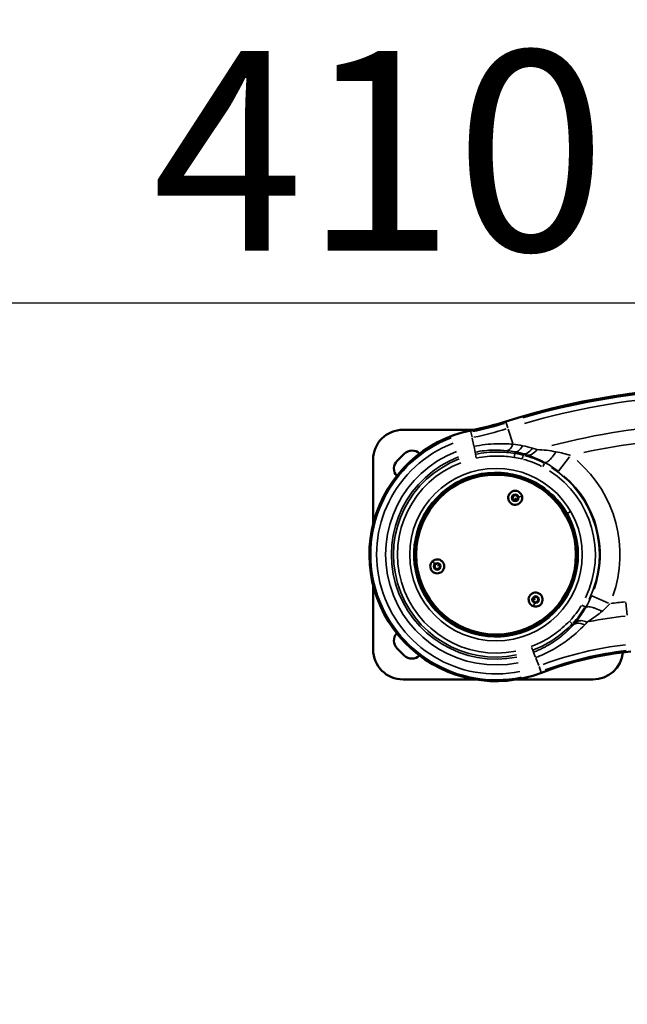
# Model space of a CAD drawing. Units: millimetres. Extents: x -3853 to 14438, y 7318 to 12151.
# Drawn here: x -1811 to -1203, y 11165 to 12151 of the extents above; entities that cross this region are included whole.
import ezdxf

# ---------------------------------------------------------------- set-up
doc = ezdxf.new("R2010")
doc.units = ezdxf.units.MM
doc.layers.add('MD_Visible', color=7, linetype='Continuous', lineweight=50)
doc.layers.add('MD_Visible Narrow', color=7, linetype='Continuous', lineweight=35)
doc.styles.get("Standard").update_dxf_attribs({"font": 'arial.ttf'})
doc.dimstyles.get("Standard").update_dxf_attribs({"dimtxt": 200, "dimasz": 100, "dimexe": 0.18, "dimexo": 0.0625, "dimgap": 50, "dimtad": 1, "dimdec": 0, "dimlfac": 0.1, "dimrnd": 5, "dimzin": 0, "dimdsep": 46, "dimtxsty": 'Standard', "dimcen": 0.09, "dimadec": 0, "dimazin": 0, "dimtfac": 1, "dimtdec": 0, "dimtofl": 0, "dimtmove": 0, "dimatfit": 3, "dimfxl": 50, "dimfxlon": 1, "dimtolj": 1, "dimtzin": 0, "dimarcsym": 0})

# ---------------------------------------------------------------- blocks, each defined once
blk = doc.blocks.new('CustomObjectsInViewport5_0')
at = {"layer": 'MD_Visible'}
for p, q in [((5241.11, 6819.74), (5169.49, 6819.74)), ((5163.54, 6788.63), (5170.61, 6795.7)), ((5139.49, 6789.74), (5139.49, 6725.25)), ((5278.88, 6750.93), (5279.71, 6753.7)), ((5279.71, 6753.7), (5282.52, 6754.35)), ((5282.52, 6754.35), (5284.5, 6752.24)), ((5284.5, 6752.24), (5283.66, 6749.48)), ((5280.85, 6748.83), (5278.88, 6750.93)), ((5283.66, 6749.48), (5280.85, 6748.83)), ((5200.86, 6682.28), (5201.69, 6685.05)), ((5201.69, 6685.05), (5204.5, 6685.7)), ((5204.5, 6685.7), (5206.48, 6683.59)), ((5206.48, 6683.59), (5205.64, 6680.83)), ((5202.83, 6680.18), (5200.86, 6682.28)), ((5205.64, 6680.83), (5202.83, 6680.18)), ((5139.49, 6664.23), (5139.49, 6599.74)), ((5299.32, 6649.04), (5300.16, 6651.8)), ((5301.29, 6646.93), (5299.32, 6649.04)), ((5300.16, 6651.8), (5302.97, 6652.46)), ((5304.1, 6647.59), (5301.29, 6646.93)), ((5302.97, 6652.46), (5304.94, 6650.35)), ((5304.94, 6650.35), (5304.1, 6647.59)), ((5170.61, 6593.78), (5163.54, 6600.85)), ((5169.49, 6569.74), (5241.64, 6569.74)), ((5283.35, 6569.74), (5359.49, 6569.74))]:
    blk.add_line(p, q, dxfattribs=at)
blk.add_circle((5262.49, 6694.74), 82, dxfattribs=at)
at = {"layer": 'MD_Visible', "extrusion": (0, 0, -1)}
blk.add_circle((-5262.49, 6694.74), 80, dxfattribs=at)
for centre, radius, start, end in [((-5494.71, 6122.49), 739.75, 72.49959, 226.09395), ((-5262.49, 6694.74), 126.73, 248.99104, 78.46767), ((-5178.39, 6787.92), 11, 45, 134.15156), ((-5171.31, 6780.85), 11, 317.73128, 45), ((-5171.31, 6608.63), 11, 315, 42.26872), ((-5178.39, 6601.56), 11, 225.84844, 315)]:
    blk.add_arc(centre, radius, start, end, dxfattribs=at)
at = {"layer": 'MD_Visible'}
for centre, radius, start, end in [((5169.49, 6789.74), 30, 90, 180), ((5281.69, 6751.59), 7, 13.12156, 283.12156), ((5281.69, 6751.59), 7, 283.12156, 13.12156), ((5203.67, 6682.94), 7, 133.12156, 43.12156), ((5203.67, 6682.94), 7, 43.12156, 133.12156), ((5302.13, 6649.7), 7, 253.12156, 163.12156), ((5302.13, 6649.7), 7, 163.12156, 253.12156), ((5169.49, 6599.74), 30, 180, 270), ((5432.79, 6251.32), 348.27, 95.82143, 111.00896), ((5359.49, 6599.74), 30, 270, 354.50997)]:
    blk.add_arc(centre, radius, start, end, dxfattribs=at)
blk.add_open_spline([(5237.16, 6818.91), (5249, 6821.33), (5260.73, 6824.37), (5272.26, 6828)], degree=3, dxfattribs=at)
at = {"layer": 'MD_Visible Narrow'}
for p, q in [((5272.27, 6827.98), (5272.26, 6828)), ((5272.66, 6826.74), (5272.29, 6827.92)), ((5272.69, 6826.63), (5274.28, 6821.6)), ((5237.16, 6818.89), (5237.16, 6818.91)), ((5237.18, 6818.83), (5237.42, 6817.62)), ((5238.5, 6812.33), (5237.45, 6817.51)), ((5238.69, 6811.39), (5240.31, 6803.45)), ((5274.69, 6820.31), (5279.21, 6805.98)), ((5240.48, 6802.64), (5241.56, 6797.35)), ((5241.97, 6795.32), (5241.59, 6797.19)), ((5242, 6795.2), (5242.73, 6791.62)), ((5281.38, 6796.05), (5281.64, 6797.46)), ((5289.76, 6794.31), (5290.09, 6795.5)), ((5336.18, 6792.76), (5325.16, 6778.1)), ((5309.24, 6782.87), (5310.94, 6786.09)), ((5310.97, 6786.14), (5311.33, 6786.83)), ((5296.47, 6769.39), (5296.59, 6769.66)), ((5285.5, 6752.48), (5288.49, 6753.18)), ((5281.72, 6751.47), (5282.23, 6749.28)), ((5333.82, 6735.92), (5336.99, 6737.75)), ((5186.6, 6720.36), (5184.9, 6720.94)), ((5200.99, 6685.8), (5198.89, 6688.04)), ((5203.76, 6683.02), (5205.4, 6684.56)), ((5358.27, 6653.46), (5375.1, 6646.21)), ((5302.01, 6649.73), (5299.86, 6650.39)), ((5300.99, 6645.95), (5300.1, 6643.01)), ((5351.64, 6642.34), (5348.52, 6644.17)), ((5393.77, 6634.04), (5392.47, 6646.77)), ((5351.69, 6642.31), (5352.33, 6641.93)), ((5338.9, 6625.33), (5339.8, 6624.51)), ((5299.26, 6599.01), (5298.16, 6601.87)), ((5299.3, 6598.91), (5299.98, 6597.14)), ((5300.02, 6597.03), (5301.79, 6592.43)), ((5305.18, 6583.61), (5302.27, 6591.17)), ((5305.52, 6582.71), (5307.41, 6577.78)), ((5307.45, 6577.67), (5307.9, 6576.52)), ((5307.92, 6576.45), (5307.93, 6576.44))]:
    blk.add_line(p, q, dxfattribs=at)
blk.add_circle((5262.49, 6694.74), 86.33, dxfattribs=at)
at = {"layer": 'MD_Visible Narrow', "extrusion": (0, 0, -1)}
for centre in [(-5281.69, 6751.59), (-5203.67, 6682.94), (-5302.13, 6649.7)]:
    blk.add_circle(centre, 3.65, dxfattribs=at)
for centre, radius, start, end in [((-5494.71, 6122.49), 739.73, 80.17931, 218.41423), ((-5494.71, 6122.49), 732.52, 73.84757, 98.11115), ((-5167.53, 7160.15), 349.66, 252.79799, 258.16927), ((-5262.49, 6694.74), 126.71, 258.46487, 68.99384), ((-5494.71, 6122.49), 689.74, 77.91087, 98.09042), ((-5262.49, 6694.74), 119.5, 258.46487, 68.99384), ((-5262.49, 6694.74), 104.66, 258.46487, 68.99384), ((-5264.02, 6690.77), 102.63, 99.5882, 103.72914), ((-5262.49, 6694.74), 98.55, 258.46487, 68.99384), ((-5262.49, 6694.74), 82.33, 166.22357, 98.24788), ((-5262.49, 6694.74), 99.42, 122.56616, 205.82364), ((-5262.49, 6694.74), 104.16, 130.75254, 199.49686), ((-5262.49, 6694.74), 82.33, 116.24788, 148.22357), ((-5432.79, 6251.32), 384.14, 78.43689, 83.87637), ((-5432.79, 6251.32), 349.66, 69.75042, 83.41919)]:
    blk.add_arc(centre, radius, start, end, dxfattribs=at)
at = {"layer": 'MD_Visible Narrow'}
for centre, radius, start, end in [((5494.71, 6122.49), 738.36, 81.84126, 106.14993), ((5167.53, 7160.15), 348.29, 281.83073, 287.20201), ((5494.71, 6122.49), 703.88, 81.98373, 104.50626), ((5262.49, 6694.74), 125.34, 111.00616, 281.53513), ((5167.53, 7160.15), 355.5, 281.83073, 287.20201), ((5262.49, 6694.74), 110.5, 111.00616, 281.53513), ((5262.49, 6694.74), 102.55, 111.00616, 281.53513), ((5262.49, 6694.74), 103.42, 334.17636, 57.43384), ((5262.49, 6694.74), 124.15, 340.50314, 49.24746), ((5432.79, 6251.32), 398.28, 95.93658, 98.00923), ((5432.79, 6251.32), 355.5, 96.58081, 110.24958), ((5432.79, 6251.32), 348.29, 96.58081, 110.24958)]:
    blk.add_arc(centre, radius, start, end, dxfattribs=at)
for centre, major_axis, ratio, start_param, end_param in [((5278.12, 6589.93), (-11.44, 215.12), 0.667699, 6.027834, 6.057641), ((5264.02, 6690.77), (88.17, 59.96), 1, 0.733936, 0.806209), ((5272.46, 6706.68), (-59.29, 70.47), 0.950701, 5.126429, 5.351759), ((5276.25, 6689.13), (13.73, 90.31), 0.966475, 4.096705, 4.308173)]:
    blk.add_ellipse(centre, major_axis=major_axis, ratio=ratio, start_param=start_param, end_param=end_param, dxfattribs=at)
at = {"layer": 'MD_Visible Narrow', "extrusion": (0, 0, -1)}
for centre, major_axis, ratio, start_param, end_param in [((5277.94, 6723.18), (68.28, -37.42), 0.86138, 4.429524, 4.682475), ((5290.91, 6677.37), (-40.52, -65.06), 0.862697, 4.696079, 4.935795)]:
    blk.add_ellipse(centre, major_axis=major_axis, ratio=ratio, start_param=start_param, end_param=end_param, dxfattribs=at)
at = {"layer": 'MD_Visible Narrow'}
for points, knots in [([(5279.46, 6805.18), (5274.16, 6805.67), (5261.36, 6806.09), (5247.94, 6804.55), (5240.4, 6803.01)], [-3.883344, -3.883344, -3.883344, -3.883344, -2.219054, 0, 0, 0, 0]), ([(5273.44, 6798.76), (5274.32, 6798.78), (5276.44, 6799.78), (5278.46, 6802.9), (5279.46, 6805.18)], [0, 0, 0, 0, 0.3508294, 0.8186019, 0.8186019, 0.8186019, 0.8186019]), ([(5289, 6803.71), (5287.71, 6801.41), (5285.18, 6798.32), (5282.66, 6797.47), (5281.65, 6797.54)], [0, 0, 0, 0, 0.4820375, 0.8435656, 0.8435656, 0.8435656, 0.8435656]), ([(5290.11, 6795.57), (5291.25, 6795.38), (5294.18, 6796.02), (5297.26, 6799.05), (5298.85, 6801.37)], [0, 0, 0, 0, 0.3743326, 0.8734428, 0.8734428, 0.8734428, 0.8734428]), ([(5241.57, 6797.29), (5247.71, 6798.54), (5258.65, 6799.73), (5269.11, 6799.24), (5273.44, 6798.76)], [0, 0, 0, 0, 2.219054, 3.883344, 3.883344, 3.883344, 3.883344]), ([(5281.36, 6795.97), (5275.78, 6796.89), (5262.59, 6798.02), (5249.38, 6796.73), (5241.99, 6795.22)], [0, 0, 0, 0, 1.634445, 3.813704, 3.813704, 3.813704, 3.813704]), ([(5242.79, 6791.3), (5249.91, 6792.76), (5262.63, 6794), (5275.34, 6792.92), (5280.71, 6792.03)], [-3.813704, -3.813704, -3.813704, -3.813704, -1.634445, 0, 0, 0, 0]), ([(5281.36, 6795.97), (5281.35, 6795.92), (5281.18, 6794.9), (5280.85, 6792.89), (5280.71, 6792.03)], [0, 0, 0, 0, 0.87267, 1.527173, 1.527173, 1.527173, 1.527173]), ([(5281.65, 6797.54), (5282.9, 6797.3), (5284.14, 6797.04), (5286.97, 6796.4), (5288.54, 6796), (5290.11, 6795.57)], [0, 0, 0, 0, 0.49449, 0.49449, 1.145772, 1.145772, 1.145772, 1.145772]), ([(5289.74, 6794.24), (5289.73, 6794.19), (5289.48, 6793.19), (5288.99, 6791.21), (5288.78, 6790.36)], [0, 0, 0, 0, 0.872672, 1.527175, 1.527175, 1.527175, 1.527175]), ([(5303.56, 6799.92), (5301.8, 6797.6), (5298.41, 6794.61), (5295.25, 6794.11), (5294.04, 6794.37)], [0, 0, 0, 0, 0.509559, 0.8917145, 0.8917145, 0.8917145, 0.8917145]), ([(5294.04, 6794.37), (5294.63, 6794.18), (5295.23, 6793.98), (5295.83, 6793.77), (5297.87, 6793.05), (5299.95, 6792.25), (5302.03, 6791.37), (5303.08, 6790.93), (5304.13, 6790.46), (5305.19, 6789.98), (5307.25, 6789.02), (5309.31, 6787.98), (5311.35, 6786.86)], [0, 0, 0, 0, 0.259763, 0.259763, 0.259763, 1.146731, 1.146731, 1.146731, 1.594829, 1.594829, 1.594829, 2.470209, 2.470209, 2.470209, 2.470209]), ([(5311.35, 6786.86), (5311.64, 6786.77), (5312.66, 6786.77), (5315.05, 6788.22), (5318.64, 6792.07), (5321.21, 6795.7), (5322.46, 6797.67)], [0, 0, 0, 0, 0.180559, 0.541677, 0.902795, 1.263913, 1.263913, 1.263913, 1.263913]), ([(5352.37, 6641.91), (5352.09, 6641.41), (5351.8, 6640.92), (5351.21, 6639.93), (5350.92, 6639.44), (5350.31, 6638.46), (5350.01, 6637.96), (5349.46, 6637.12), (5349.23, 6636.76), (5348.81, 6636.11), (5348.62, 6635.82), (5348.29, 6635.34), (5348.15, 6635.14), (5347.8, 6634.61), (5347.57, 6634.29), (5347.29, 6633.88), (5347.23, 6633.79), (5346.74, 6633.09), (5346.3, 6632.49), (5345.43, 6631.3), (5344.98, 6630.71), (5344.17, 6629.65), (5343.8, 6629.18), (5343.05, 6628.23), (5342.67, 6627.76), (5342.12, 6627.1), (5341.97, 6626.91), (5341.81, 6626.73)], [-2.455493, -2.455493, -2.455493, -2.455493, -2.239065, -2.239065, -2.020214, -2.020214, -1.797512, -1.797512, -1.632104, -1.632104, -1.497304, -1.497304, -1.403139, -1.403139, -1.248092, -1.248092, -1.206138, -1.206138, -0.90859, -0.90859, -0.609294, -0.609294, -0.361604, -0.361604, -0.104267, -0.104267, 0, 0, 0, 0]), ([(5368.56, 6638), (5366.35, 6639.12), (5364.17, 6640.09), (5362.17, 6640.84), (5361.17, 6641.22), (5360.21, 6641.54), (5359.31, 6641.8), (5358.42, 6642.06), (5357.58, 6642.26), (5356.83, 6642.4), (5356.07, 6642.54), (5355.39, 6642.61), (5354.79, 6642.62), (5354.2, 6642.63), (5353.7, 6642.57), (5353.29, 6642.46), (5352.88, 6642.34), (5352.57, 6642.15), (5352.37, 6641.91)], [0, 0, 0, 0, 0.378586, 0.378586, 0.378586, 0.567901, 0.567901, 0.567901, 0.757172, 0.757172, 0.757172, 0.946542, 0.946542, 0.946542, 1.135758, 1.135758, 1.135758, 1.325051, 1.325051, 1.325051, 1.325051]), ([(5353.8, 6627.25), (5356.75, 6629.12), (5359.67, 6631.1), (5364.58, 6634.74), (5366.62, 6636.35), (5368.56, 6638)], [0, 0, 0, 0, 1.403139, 1.403139, 2.455493, 2.455493, 2.455493, 2.455493]), ([(5335.96, 6628.13), (5331.41, 6623.36), (5319.71, 6613.24), (5306.04, 6605.9), (5297.83, 6602.74)], [-4.619005, -4.619005, -4.619005, -4.619005, -2.639431, 0, 0, 0, 0]), ([(5299.26, 6599.01), (5307.79, 6602.29), (5321.98, 6609.9), (5334.12, 6620.42), (5338.85, 6625.37)], [0, 0, 0, 0, 2.639431, 4.619005, 4.619005, 4.619005, 4.619005]), ([(5339.85, 6624.46), (5339.04, 6623.56), (5338.21, 6622.67), (5336.53, 6620.92), (5335.67, 6620.07), (5333.96, 6618.41), (5333.11, 6617.61), (5331.98, 6616.59), (5331.72, 6616.36), (5331.12, 6615.83), (5330.78, 6615.53), (5329.59, 6614.51), (5328.73, 6613.79), (5326.98, 6612.38), (5326.09, 6611.68), (5324.36, 6610.38), (5323.53, 6609.77), (5321.85, 6608.58), (5321, 6608), (5319.81, 6607.21), (5319.48, 6606.99), (5318.32, 6606.24), (5317.49, 6605.72), (5315.81, 6604.7), (5314.97, 6604.2), (5313.84, 6603.56), (5313.57, 6603.4), (5312.47, 6602.79), (5311.63, 6602.34), (5309.95, 6601.46), (5309.1, 6601.03), (5307.68, 6600.34), (5307.11, 6600.07), (5305.73, 6599.43), (5304.9, 6599.06), (5303.26, 6598.34), (5302.43, 6598), (5301.07, 6597.45), (5300.55, 6597.24), (5300.02, 6597.04)], [0, 0, 0, 0, 0.497134, 0.497134, 0.979092, 0.979092, 1.442095, 1.442095, 1.575317, 1.575317, 1.753702, 1.753702, 2.183052, 2.183052, 2.612402, 2.612402, 2.999046, 2.999046, 3.380626, 3.380626, 3.52644, 3.52644, 3.886162, 3.886162, 4.240725, 4.240725, 4.354003, 4.354003, 4.695592, 4.695592, 5.033547, 5.033547, 5.2579, 5.2579, 5.578003, 5.578003, 5.894682, 5.894682, 6.095604, 6.095604, 6.095604, 6.095604]), ([(5302.11, 6591.59), (5307.75, 6593.75), (5318.73, 6598.85), (5335.92, 6609.82), (5346, 6618.86), (5351.29, 6624.49)], [-6.095604, -6.095604, -6.095604, -6.095604, -4.354003, -2.612402, 0, 0, 0, 0]), ([(5338.85, 6625.37), (5338.82, 6625.41), (5338.07, 6626.12), (5336.59, 6627.53), (5335.96, 6628.13)], [0, 0, 0, 0, 0.872672, 1.527176, 1.527176, 1.527176, 1.527176]), ([(5351.29, 6624.49), (5348.53, 6625.65), (5343.94, 6626.56), (5340.82, 6625.34), (5339.85, 6624.46)], [0, 0, 0, 0, 0.5181528, 0.9067674, 0.9067674, 0.9067674, 0.9067674]), ([(5341.81, 6626.73), (5342.48, 6627.37), (5343.32, 6627.86), (5344.31, 6628.18), (5344.8, 6628.33), (5345.33, 6628.45), (5345.89, 6628.52), (5346.45, 6628.59), (5347.05, 6628.62), (5347.67, 6628.6), (5349.53, 6628.54), (5351.63, 6628.08), (5353.8, 6627.25)], [0.0001647, 0.0001647, 0.0001647, 0.0001647, 0.2649795, 0.2649795, 0.2649795, 0.397534, 0.397534, 0.397534, 0.5300634, 0.5300634, 0.5300634, 0.9275793, 0.9275793, 0.9275793, 0.9275793])]:
    blk.add_open_spline(points, degree=3, knots=knots, dxfattribs=at)
for points in [[(5289, 6803.71), (5285.87, 6804.32), (5282.69, 6804.81), (5279.46, 6805.18)], [(5298.85, 6801.37), (5295.64, 6802.28), (5292.35, 6803.06), (5289, 6803.71)], [(5273.44, 6798.76), (5276.23, 6798.46), (5278.96, 6798.05), (5281.65, 6797.54)], [(5290.11, 6795.57), (5291.43, 6795.2), (5292.74, 6794.8), (5294.04, 6794.37)], [(5322.46, 6797.67), (5316.19, 6798.87), (5309.76, 6799.59), (5303.56, 6799.92)], [(5337.09, 6793.98), (5332.42, 6795.47), (5327.47, 6796.71), (5322.46, 6797.67)], [(5311.35, 6786.86), (5316.04, 6784.3), (5320.68, 6781.32), (5325.09, 6778)], [(5358.15, 6653.51), (5356.42, 6649.5), (5354.47, 6645.59), (5352.37, 6641.91)], [(5368.56, 6638), (5371.44, 6640.46), (5374.12, 6643.02), (5376.5, 6645.6)], [(5341.81, 6626.73), (5341.18, 6625.96), (5340.52, 6625.21), (5339.85, 6624.46)], [(5351.29, 6624.49), (5352.15, 6625.4), (5352.99, 6626.32), (5353.8, 6627.25)]]:
    blk.add_open_spline(points, degree=3, dxfattribs=at)
blk = doc.blocks.new('*D4')
at = {"color": 0, "lineweight": -2, "transparency": 16777216}
for p, q in [((-3494.64, 11817.37), (-3494.64, 11867.55)), ((-3394.64, 11867.37), (492.36, 11867.37)), ((592.36, 11817.37), (592.36, 11867.55))]:
    blk.add_line(p, q, dxfattribs=at)
at = {"color": 0, "transparency": 16777216}
for points in [[(-3394.64, 11884.04), (-3394.64, 11850.7), (-3494.64, 11867.37)], [(492.36, 11884.04), (492.36, 11850.7), (592.36, 11867.37)]]:
    blk.add_solid(points, dxfattribs=at)
at = {"layer": 'Defpoints', "color": 0, "transparency": 16777216}
for p in [(592.36, 11867.37), (592.36, 10576.01), (-3494.64, 8984.79)]:
    blk.add_point(p, dxfattribs=at)
at = {"color": 0, "transparency": 16777216, "insert": (-1451.14, 12019.49), "char_height": 200, "attachment_point": 5}
blk.add_mtext('\\A1;410', dxfattribs=at)
blk = doc.blocks.new('*D5')
at = {"color": 0, "lineweight": -2, "transparency": 16777216}
for p, q in [((-3519.91, 11782.74), (-3570.09, 11782.74)), ((-3569.91, 11682.74), (-3569.91, 7431.6)), ((-3519.91, 7331.6), (-3570.09, 7331.6))]:
    blk.add_line(p, q, dxfattribs=at)
at = {"color": 0, "transparency": 16777216}
for points in [[(-3586.57, 11682.74), (-3553.24, 11682.74), (-3569.91, 11782.74)], [(-3586.57, 7431.6), (-3553.24, 7431.6), (-3569.91, 7331.6)]]:
    blk.add_solid(points, dxfattribs=at)
at = {"layer": 'Defpoints', "color": 0, "transparency": 16777216}
for p in [(-1102.14, 11782.74), (-3569.91, 7331.6), (-1334.36, 7331.6)]:
    blk.add_point(p, dxfattribs=at)
at = {"color": 0, "transparency": 16777216, "insert": (-3721.61, 9557.17), "char_height": 200, "attachment_point": 5, "rotation": 90}
blk.add_mtext('\\A1;445', dxfattribs=at)

msp = doc.modelspace()

# ---------------------------------------------------------------- block references
msp.add_blockref('CustomObjectsInViewport5_0', (-6596.86, 4920.5))

# ---------------------------------------------------------------- dimensions: what is measured, and where the dimension line sits
dim = msp.add_linear_dim(base=(592.36, 11867.37), p1=(-3494.64, 8984.79), p2=(592.36, 10576.01), dimstyle='Standard')
dim.commit()
dim.dimension.update_dxf_attribs({"geometry": '*D4', "text_midpoint": (-1451.14, 12019.49)})
dim = msp.add_linear_dim(base=(-3569.91, 7331.6), p1=(-1102.14, 11782.74), p2=(-1334.36, 7331.6), angle=90, dimstyle='Standard')
dim.commit()
dim.dimension.update_dxf_attribs({"geometry": '*D5', "text_midpoint": (-3721.61, 9557.17)})

doc.saveas('drawing.dxf')
